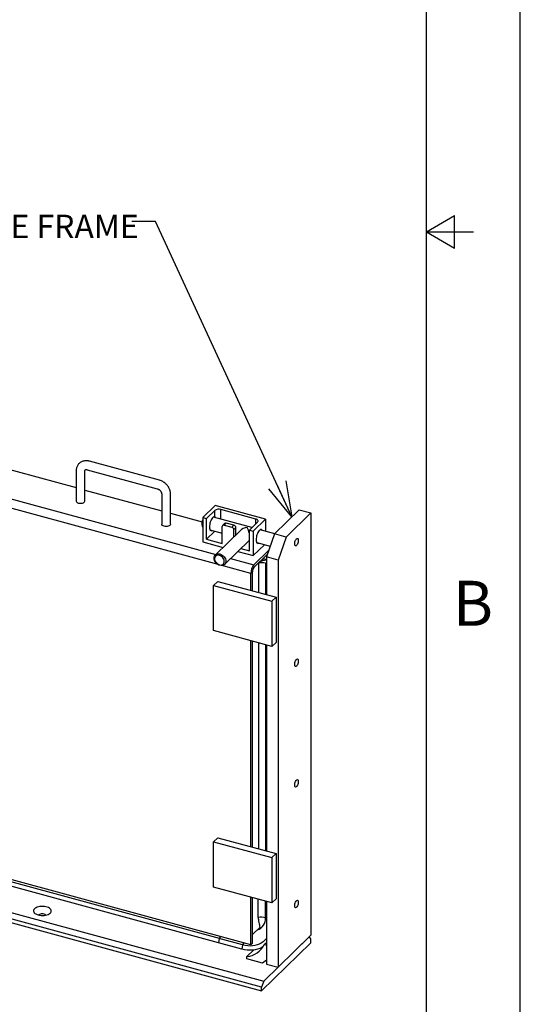
# Model space of a CAD drawing. Units: inches. Extents: x 0 to 22, y 0 to 17.
# Drawn here: x 19.3 to 22, y 4.4 to 9.6 of the extents above; entities that cross this region are included whole.
import ezdxf

# ---------------------------------------------------------------- set-up
doc = ezdxf.new("R2010")
doc.units = ezdxf.units.IN
doc.header["$MEASUREMENT"] = 0
for name, color, linetype in [('FRAME', 4, 'Continuous'), ('OBJECT', 6, 'Continuous'), ('PANEL', 9, 'Continuous')]:
    doc.layers.add(name, color=color, linetype=linetype)
doc.styles.add('SLDTEXTSTYLE3', font='TXT', dxfattribs={"width": 0.75})
doc.styles.add('SLDTEXTSTYLE4', font='TXT', dxfattribs={"width": 0.797872})
doc.dimstyles.new('SLDDIMSTYLE0', dxfattribs={"dimtxt": 0, "dimasz": 0.1875, "dimexe": 0, "dimexo": 0.0625, "dimgap": 0, "dimtad": 0, "dimtih": 1, "dimtoh": 1, "dimdec": 0, "dimrnd": 1e-09, "dimzin": 0, "dimdsep": 46, "dimlunit": 5, "dimtxsty": 'Standard', "dimblk1": 'OPEN30', "dimblk2": 'OPEN30', "dimsah": 1, "dimcen": 0.09, "dimadec": 0, "dimazin": 0, "dimtfac": 0.1875, "dimtdec": 0, "dimtofl": 0, "dimtmove": 0, "dimatfit": 3, "dimldrblk": 'OPEN30', "dimfxl": 0, "dimfrac": 2, "dimtolj": 1, "dimtzin": 0, "dimarcsym": 0})

# ---------------------------------------------------------------- blocks, each defined once
blk = doc.blocks.new('_OPEN30')
at = {"color": 0, "linetype": 'ByBlock', "lineweight": -2}
for p, q in [((-1, 0.267949), (0, 0)), ((0, 0), (-1, -0.267949)), ((0, 0), (-1, 0))]:
    blk.add_line(p, q, dxfattribs=at)

msp = doc.modelspace()

# ---------------------------------------------------------------- linework, layer by layer
for p, q in [((22, 0), (22, 17)), ((21.5, 8.5), (21.65, 8.586603)), ((21.65, 8.413397), (21.65, 8.586603)), ((21.5, 8.5), (21.65, 8.413397)), ((21.5, 8.5), (21.75, 8.5))]:
    msp.add_line(p, q)
at = {"color": 5}
msp.add_line((21.5, 0.75), (21.5, 16.25), dxfattribs=at)
at = {"layer": 'FRAME', "ltscale": 0.5}
for p, q in [((20.690504, 6.890565), (20.821762, 7.018677)), ((20.883948, 7.001776), (20.75269, 6.873665)), ((20.821762, 7.018677), (20.883948, 7.001776)), ((20.883948, 7.001776), (20.883948, 4.751712)), ((20.690504, 6.890565), (20.646752, 6.767502)), ((20.75269, 6.873665), (20.690504, 6.890565)), ((20.75269, 6.873665), (20.708937, 6.750601)), ((20.708937, 6.750601), (20.646752, 6.767502)), ((20.646752, 6.767502), (20.646752, 6.566603)), ((20.708937, 6.750601), (20.708937, 4.580896)), ((20.646752, 6.298227), (20.646752, 5.200493)), ((16.348651, 5.616559), (20.621432, 4.455309)), ((20.621432, 4.475399), (16.355164, 5.634879)), ((16.366103, 5.665645), (20.63237, 4.506164)), ((20.646752, 4.932117), (20.646752, 4.597797)), ((20.87301, 4.741036), (20.63237, 4.506164)), ((20.708937, 4.580896), (20.883948, 4.751712)), ((20.883948, 4.731622), (20.87301, 4.741036)), ((20.883948, 4.711533), (20.883948, 4.731622)), ((20.543109, 4.637693), (20.578658, 4.67239)), ((20.883948, 4.711533), (20.621432, 4.455309)), ((20.63465, 4.701535), (20.646752, 4.713347)), ((20.63465, 4.701535), (20.646752, 4.698246)), ((20.646752, 4.698246), (20.646752, 4.617887)), ((20.543109, 4.625965), (20.543109, 4.637693)), ((20.626023, 4.603431), (20.543109, 4.625965)), ((20.646752, 4.617887), (20.626023, 4.603431)), ((20.646752, 4.597797), (20.708937, 4.580896)), ((20.63237, 4.506164), (20.621432, 4.475399)), ((20.621432, 4.455309), (20.621432, 4.475399))]:
    msp.add_line(p, q, dxfattribs=at)
at = {"layer": 'FRAME', "ltscale": 0.5, "flags": 128}
for points in [[(20.79781, 6.837344), (20.798136, 6.842212), (20.799092, 6.847384), (20.800613, 6.85251), (20.802595, 6.857238), (20.804904, 6.861247), (20.807381, 6.864264), (20.809858, 6.866082), (20.812166, 6.866579), (20.814148, 6.86572), (20.815669, 6.863564), (20.816626, 6.860258), (20.816952, 6.856027), (20.816626, 6.851159), (20.815669, 6.845986), (20.814148, 6.840861), (20.812166, 6.836132), (20.809858, 6.832123), (20.807381, 6.829106), (20.804904, 6.827288), (20.802595, 6.826791), (20.800613, 6.82765), (20.799092, 6.829806), (20.798136, 6.833112), (20.79781, 6.837344)], [(20.79781, 6.194468), (20.798136, 6.199336), (20.799092, 6.204509), (20.800613, 6.209634), (20.802595, 6.214362), (20.804904, 6.218371), (20.807381, 6.221388), (20.809858, 6.223207), (20.812166, 6.223704), (20.814148, 6.222845), (20.815669, 6.220689), (20.816626, 6.217382), (20.816952, 6.213151), (20.816626, 6.208283), (20.815669, 6.20311), (20.814148, 6.197985), (20.812166, 6.193257), (20.809858, 6.189248), (20.807381, 6.186231), (20.804904, 6.184412), (20.802595, 6.183915), (20.800613, 6.184774), (20.799092, 6.18693), (20.798136, 6.190237), (20.79781, 6.194468)], [(20.79781, 5.551593), (20.798136, 5.556461), (20.799092, 5.561633), (20.800613, 5.566759), (20.802595, 5.571487), (20.804904, 5.575496), (20.807381, 5.578513), (20.809858, 5.580331), (20.812166, 5.580828), (20.814148, 5.579969), (20.815669, 5.577813), (20.816626, 5.574507), (20.816952, 5.570276), (20.816626, 5.565408), (20.815669, 5.560235), (20.814148, 5.55511), (20.812166, 5.550381), (20.809858, 5.546372), (20.807381, 5.543355), (20.804904, 5.541537), (20.802595, 5.54104), (20.800613, 5.541899), (20.799092, 5.544055), (20.798136, 5.547361), (20.79781, 5.551593)], [(20.79781, 4.908717), (20.798136, 4.913585), (20.799092, 4.918758), (20.800613, 4.923883), (20.802595, 4.928611), (20.804904, 4.932621), (20.807381, 4.935637), (20.809858, 4.937456), (20.812166, 4.937953), (20.814148, 4.937094), (20.815669, 4.934938), (20.816626, 4.931631), (20.816952, 4.9274), (20.816626, 4.922532), (20.815669, 4.917359), (20.814148, 4.912234), (20.812166, 4.907506), (20.809858, 4.903497), (20.807381, 4.90048), (20.804904, 4.898661), (20.802595, 4.898164), (20.800613, 4.899023), (20.799092, 4.901179), (20.798136, 4.904486), (20.79781, 4.908717)], [(19.431108, 4.859747), (19.43848, 4.858139), (19.446275, 4.857195), (19.454266, 4.856944), (19.462225, 4.857392), (19.469923, 4.858526), (19.477138, 4.860314), (19.483663, 4.862704), (19.489309, 4.865627), (19.493915, 4.869), (19.497348, 4.872726), (19.499508, 4.876697), (19.500335, 4.880798), (19.499804, 4.884913), (19.497931, 4.888922), (19.494769, 4.892711), (19.49041, 4.896169), (19.484978, 4.899199), (19.47863, 4.901712), (19.471549, 4.903637), (19.463938, 4.904917), (19.456017, 4.905517), (19.448012, 4.905418), (19.440155, 4.904624), (19.432672, 4.903158), (19.425778, 4.901061), (19.41967, 4.898395), (19.414526, 4.895235), (19.410492, 4.891673), (19.407685, 4.887811), (19.406186, 4.88376), (19.406037, 4.879637), (19.407243, 4.875561), (19.40977, 4.871648), (19.413545, 4.868011), (19.418458, 4.864755), (19.424369, 4.861974), (19.431108, 4.859747)], [(19.472075, 4.858979), (19.470496, 4.86055), (19.467077, 4.862672), (19.462709, 4.864266), (19.457689, 4.865223), (19.452358, 4.865479), (19.447081, 4.865015), (19.442216, 4.863864), (19.438096, 4.862103), (19.435001, 4.859854), (19.434202, 4.858979)]]:
    msp.add_lwpolyline(points, dxfattribs=at)
at = {"layer": 'FRAME', "ltscale": 0.5}
msp.add_arc((20.53262, 4.750284), 0.113078, 275.32231, 334.462243, dxfattribs=at)
at = {"layer": 'OBJECT'}
for p, q in [((20.373229, 7.0422), (20.3076, 6.978144)), ((20.6427, 6.968964), (20.373229, 7.0422)), ((20.372081, 7.015215), (20.328329, 6.972511)), ((20.570053, 6.923923), (20.364709, 6.979732)), ((20.372081, 6.980678), (20.372081, 7.015215)), ((20.590305, 6.969555), (20.403748, 7.020257)), ((20.403748, 6.969122), (20.403748, 7.020257)), ((20.304523, 6.932342), (20.307335, 6.926115)), ((20.3076, 6.978144), (20.3076, 6.84756)), ((20.3076, 6.978144), (20.328329, 6.972511)), ((20.328329, 6.862017), (20.328329, 6.972511)), ((20.411243, 6.839482), (20.411243, 6.929887)), ((20.42436, 6.946132), (20.413422, 6.935456)), ((20.432545, 6.947791), (20.421607, 6.937115)), ((20.421607, 6.937115), (20.463064, 6.925848)), ((20.474002, 6.936524), (20.432545, 6.947791)), ((20.463064, 6.925848), (20.474002, 6.936524)), ((20.556343, 6.910541), (20.600095, 6.953245)), ((20.577071, 6.904908), (20.6427, 6.968964)), ((20.590305, 6.94369), (20.590305, 6.969555)), ((20.6427, 6.968964), (20.6427, 6.90418)), ((20.372081, 6.904721), (20.328329, 6.862017)), ((20.346268, 6.91188), (20.411243, 6.894222)), ((20.372081, 6.904721), (20.372081, 6.904865)), ((20.506873, 6.906979), (20.3749, 6.77817)), ((20.484367, 6.923662), (20.473428, 6.912986)), ((20.473428, 6.874337), (20.473428, 6.912986)), ((20.484367, 6.885013), (20.484367, 6.923662)), ((20.556343, 6.800047), (20.556343, 6.910541)), ((20.556343, 6.910541), (20.577071, 6.904908)), ((20.577071, 6.904908), (20.577071, 6.774324)), ((20.691003, 6.891052), (20.613451, 6.912129)), ((20.3076, 6.84756), (20.415851, 6.81814)), ((20.328329, 6.862017), (20.411243, 6.839482)), ((20.424011, 6.727852), (20.555984, 6.856662)), ((20.55456, 6.855271), (20.556343, 6.854787)), ((20.577071, 6.774324), (20.63704, 6.832855)), ((20.595011, 6.844278), (20.667084, 6.82469)), ((20.494591, 6.79674), (20.577071, 6.774324)), ((20.510691, 6.812454), (20.556343, 6.800047)), ((20.603952, 6.733763), (20.603952, 6.578235)), ((20.62788, 6.757117), (20.62788, 6.746321)), ((20.646017, 6.75294), (20.628483, 6.757706)), ((20.646752, 6.728684), (20.641918, 6.733581)), ((20.641918, 6.733581), (20.641918, 6.567917)), ((20.646752, 6.753362), (20.646017, 6.75294)), ((20.646017, 6.75294), (20.646017, 6.749353)), ((20.646521, 6.749391), (20.646752, 6.749615)), ((20.676697, 6.531167), (20.698573, 6.552519)), ((20.603952, 6.309859), (20.603952, 5.212125)), ((20.641918, 6.299541), (20.641918, 5.201807)), ((20.396203, 4.734202), (18.718996, 5.190031)), ((20.392101, 4.711364), (18.718996, 5.166078)), ((20.676697, 5.165057), (20.698573, 5.186409)), ((20.603418, 4.845547), (20.603418, 4.943894)), ((20.642359, 4.844753), (20.642359, 4.933311)), ((20.642359, 4.844753), (20.646752, 4.840385)), ((20.611078, 4.792754), (20.572041, 4.754653)), ((20.395881, 4.733384), (20.392101, 4.711364)), ((20.520253, 4.699582), (20.395881, 4.733384)), ((20.396166, 4.733994), (20.396203, 4.734202)), ((20.516472, 4.677563), (20.392101, 4.711364)), ((20.520253, 4.699582), (20.516472, 4.677563))]:
    msp.add_line(p, q, dxfattribs=at)
at = {"layer": 'OBJECT', "flags": 128}
for points in [[(20.372081, 6.980678), (20.369299, 6.981236), (20.366236, 6.980517), (20.362996, 6.978546), (20.359693, 6.975391), (20.356439, 6.97116), (20.353348, 6.966001), (20.350527, 6.960091), (20.348072, 6.953634), (20.346069, 6.946853), (20.344586, 6.939984), (20.343676, 6.933262), (20.343369, 6.926921), (20.343676, 6.921179), (20.344586, 6.916234), (20.346069, 6.912259), (20.348072, 6.909389), (20.350527, 6.907724), (20.353348, 6.907322), (20.356439, 6.908196), (20.357578, 6.908807)], [(20.600095, 6.953245), (20.601831, 6.955436), (20.602703, 6.95776), (20.602679, 6.960126), (20.601759, 6.962445), (20.599978, 6.964626), (20.597405, 6.966586), (20.594139, 6.968251), (20.590305, 6.969555)], [(20.624761, 6.909055), (20.623021, 6.91148), (20.620597, 6.913173), (20.617808, 6.913623), (20.61475, 6.912814), (20.611526, 6.910774), (20.608246, 6.907572), (20.605021, 6.903318), (20.601963, 6.898157), (20.599174, 6.892264), (20.59675, 6.885839), (20.594773, 6.879102), (20.593311, 6.872282), (20.592414, 6.865612), (20.592111, 6.859318), (20.592414, 6.853615), (20.593311, 6.848696), (20.594773, 6.84473), (20.59675, 6.841852), (20.599174, 6.840159), (20.601963, 6.83971), (20.605021, 6.840519), (20.60632, 6.841204)], [(20.399455, 6.783146), (20.405521, 6.780918), (20.411354, 6.777618), (20.41673, 6.773372), (20.421441, 6.768344), (20.425308, 6.762727), (20.428182, 6.756736), (20.429951, 6.750602), (20.430548, 6.74456), (20.429951, 6.738844), (20.428182, 6.733672), (20.425308, 6.729243), (20.421441, 6.725727), (20.41673, 6.72326), (20.411354, 6.721936), (20.405521, 6.721806), (20.399455, 6.722876), (20.39339, 6.725104), (20.387557, 6.728404), (20.382181, 6.732649), (20.37747, 6.737678), (20.373603, 6.743295), (20.370729, 6.749286), (20.36896, 6.75542), (20.368363, 6.761461), (20.36896, 6.767178), (20.370729, 6.77235), (20.373603, 6.776779), (20.37747, 6.780295), (20.382181, 6.782762), (20.387557, 6.784085), (20.39339, 6.784215), (20.399455, 6.783146)], [(20.396721, 6.775454), (20.391151, 6.776381), (20.385841, 6.77609), (20.38104, 6.774595), (20.376973, 6.771966), (20.373829, 6.768326), (20.371755, 6.763845), (20.370848, 6.758733), (20.371152, 6.753228), (20.372651, 6.747589), (20.375275, 6.742078), (20.378902, 6.736953), (20.383363, 6.732455), (20.388448, 6.728792), (20.39392, 6.726138), (20.399522, 6.724615), (20.404994, 6.724295), (20.410079, 6.725194), (20.41454, 6.727268), (20.418167, 6.73042), (20.420791, 6.734505), (20.42229, 6.73933), (20.422594, 6.74467), (20.421687, 6.750275), (20.419613, 6.755883), (20.416469, 6.761232), (20.412401, 6.766072), (20.407601, 6.770176), (20.402291, 6.773353), (20.396721, 6.775454)], [(20.401063, 4.744929), (20.400101, 4.742718), (20.395881, 4.733384)], [(20.396203, 4.734202), (20.400397, 4.743467), (20.401038, 4.744936)], [(20.646752, 4.735179), (20.645163, 4.733065), (20.637494, 4.724299), (20.628825, 4.716537), (20.619229, 4.709845), (20.608789, 4.70428), (20.597594, 4.69989), (20.585738, 4.696712), (20.573325, 4.694774), (20.560458, 4.694091), (20.547248, 4.69467), (20.533808, 4.696506), (20.520253, 4.699582)], [(20.627648, 4.688817), (20.623065, 4.686194), (20.611588, 4.680778), (20.599386, 4.676561), (20.586554, 4.673574), (20.573189, 4.671841), (20.559392, 4.671374), (20.545268, 4.672178), (20.530925, 4.674246), (20.516472, 4.677563)], [(20.525434, 4.711128), (20.524473, 4.708916), (20.520253, 4.699582)]]:
    msp.add_lwpolyline(points, dxfattribs=at)
at = {"layer": 'OBJECT'}
for centre, radius, start, end in [((20.393004, 6.985772), 0.03612, 72.696035, 125.398915), ((20.353606, 6.945535), 0.050825, 154.847444, 195.044568), ((20.355824, 6.941409), 0.050762, 161.805419, 198.194581), ((20.41886, 6.930009), 0.007618, 68.862298, 180.922255), ((20.429896, 6.939836), 0.008384, 71.583829, 131.326193), ((20.470159, 6.92282), 0.014232, 3.391562, 74.33381), ((20.459221, 6.912144), 0.014232, 3.391562, 74.33381), ((20.620901, 6.651661), 0.084573, 75.611089, 100.889113), ((20.650325, 6.667747), 0.081732, 92.667177, 121.290976), ((20.577233, 4.841639), 0.0652, 288.349894, 2.736861), ((20.621231, 4.763945), 0.083524, 75.348028, 102.314492)]:
    msp.add_arc(centre, radius, start, end, dxfattribs=at)
for major_axis, ratio, start_param, end_param in [((0.046917, 0.012178), 0.60923589, 1.41396549, 2.32438333), ((-0.010049, 0.038715), 0.2766156, 4.57832335, 5.52959831), ((-0.010049, 0.038715), 0.2766156, 3.29842349, 3.33928062)]:
    msp.add_ellipse((20.544386, 6.894468), major_axis=major_axis, ratio=ratio, start_param=start_param, end_param=end_param, dxfattribs=at)
for points, knots in [([(20.377369, 6.976291), (20.377042, 6.976673), (20.376155, 6.977707), (20.374285, 6.979412), (20.372927, 6.980192), (20.372081, 6.980678)], [0, 0, 0, 0, 0.18088967, 0.48990656, 1, 1, 1, 1]), ([(20.603418, 4.845547), (20.603535, 4.842288), (20.603772, 4.83568), (20.605348, 4.827193), (20.60743, 4.817727), (20.609821, 4.806872), (20.610658, 4.797475), (20.611078, 4.792754)], [0, 0, 0, 0, 0.16293188, 0.33030785, 0.50170865, 0.74964753, 1, 1, 1, 1])]:
    msp.add_open_spline(points, degree=3, knots=knots, dxfattribs=at)
at = {"layer": 'PANEL'}
for p, q in [((16.740281, 7.769311), (20.377568, 6.780774)), ((20.390282, 6.726711), (16.73942, 7.718937)), ((17.81424, 7.63098), (19.632935, 7.136698)), ((20.07709, 7.17634), (19.703976, 7.277745)), ((19.632935, 7.226215), (19.632935, 7.065496)), ((19.67981, 7.065496), (19.67981, 7.226215)), ((19.691683, 7.232511), (20.064797, 7.131106)), ((19.67981, 7.123958), (20.088963, 7.012759)), ((20.088963, 7.102276), (20.088963, 6.941558)), ((20.135838, 6.941558), (20.135838, 7.102276)), ((20.135838, 7.000019), (20.303861, 6.954354)), ((20.65933, 6.80288), (20.580245, 6.725691)), ((20.651126, 6.779806), (20.580245, 6.710623)), ((20.563837, 6.679542), (20.408629, 6.721724)), ((20.456308, 6.759374), (20.580245, 6.725691)), ((20.563837, 6.589138), (20.563837, 6.679542)), ((20.572041, 6.586908), (20.572041, 6.687549)), ((20.365768, 6.615671), (20.387645, 6.637023)), ((20.365768, 6.615671), (20.676697, 6.531167)), ((20.365768, 6.374593), (20.365768, 6.615671)), ((20.387645, 6.637023), (20.698573, 6.552519)), ((20.676697, 6.531167), (20.676697, 6.290089)), ((20.698573, 6.552519), (20.698573, 6.311441)), ((20.676697, 6.290089), (20.365768, 6.374593)), ((20.563837, 5.223027), (20.563837, 6.320762)), ((20.572041, 5.220798), (20.572041, 6.318532)), ((20.676697, 6.290089), (20.698573, 6.311441)), ((20.365768, 5.249561), (20.387645, 5.270913)), ((20.365768, 5.249561), (20.676697, 5.165057)), ((20.365768, 5.008482), (20.365768, 5.249561)), ((20.387645, 5.270913), (20.698573, 5.186409)), ((20.563837, 4.700691), (18.718996, 5.202079)), ((20.676697, 5.165057), (20.676697, 4.923979)), ((20.698573, 5.186409), (20.698573, 4.945331)), ((20.676697, 4.923979), (20.365768, 5.008482)), ((20.563837, 4.700691), (20.563837, 4.954651)), ((20.572041, 4.708698), (20.572041, 4.952422)), ((20.676697, 4.923979), (20.698573, 4.945331)), ((20.572041, 4.708698), (20.563837, 4.700691))]:
    msp.add_line(p, q, dxfattribs=at)
at = {"layer": 'PANEL', "flags": 128}
for points in [[(19.632935, 7.065496), (19.6331, 7.064068), (19.63444, 7.061241), (19.637054, 7.058661), (19.640791, 7.056479), (19.645434, 7.05482)], [(19.645434, 7.05482), (19.650713, 7.053782), (19.65632, 7.053425), (19.661931, 7.053769), (19.667218, 7.054795), (19.671875, 7.056443), (19.675631, 7.058617), (19.678268, 7.061191), (19.679633, 7.064015), (19.67981, 7.065496)], [(20.101462, 6.930882), (20.09682, 6.93254), (20.093082, 6.934723), (20.090468, 6.937302), (20.089128, 6.940129), (20.088963, 6.941558)], [(20.135838, 6.941558), (20.135661, 6.940076), (20.134296, 6.937252), (20.131659, 6.934678), (20.127903, 6.932504), (20.123246, 6.930857), (20.117959, 6.929831), (20.112348, 6.929486), (20.106741, 6.929844), (20.101462, 6.930882)]]:
    msp.add_lwpolyline(points, dxfattribs=at)
at = {"layer": 'PANEL'}
for centre, radius in [((20.63573, 6.679973), 0.071894), ((20.607988, 6.687764), 0.035947)]:
    msp.add_arc(centre, radius, 140.512944, 180.343437, dxfattribs=at)
for points, knots in [([(19.703976, 7.277745), (19.702257, 7.278171), (19.697682, 7.279304), (19.690166, 7.280202), (19.681599, 7.280112), (19.67331, 7.278813), (19.665492, 7.276365), (19.658299, 7.27284), (19.651856, 7.268341), (19.646257, 7.262982), (19.641573, 7.256882), (19.637853, 7.250156), (19.635128, 7.242909), (19.633441, 7.235294), (19.632956, 7.229654), (19.632937, 7.226622), (19.632935, 7.226215)], [0, 0, 0, 0, 0.049893207, 0.132785846, 0.215381562, 0.296912738, 0.37706629, 0.455744394, 0.533078109, 0.609381935, 0.68508576, 0.760534737, 0.836211714, 0.912555132, 0.988280299, 1, 1, 1, 1]), ([(19.67981, 7.226215), (19.679822, 7.226639), (19.679859, 7.228016), (19.680248, 7.229744), (19.680871, 7.231078), (19.681502, 7.231819), (19.682342, 7.232435), (19.683966, 7.233031), (19.686343, 7.23332), (19.689042, 7.233151), (19.691008, 7.232674), (19.691683, 7.232511)], [0, 0, 0, 0, 0.0513115, 0.16647746, 0.28989765, 0.43471511, 0.5927863, 0.71399967, 0.82422341, 0.93967542, 1, 1, 1, 1]), ([(20.135838, 7.102276), (20.135793, 7.104046), (20.135679, 7.108592), (20.134541, 7.115968), (20.132255, 7.124295), (20.128925, 7.132469), (20.124621, 7.140359), (20.119407, 7.147825), (20.113373, 7.154739), (20.10661, 7.160983), (20.09922, 7.166453), (20.091308, 7.171027), (20.08387, 7.174311), (20.079055, 7.175752), (20.07709, 7.17634)], [0, 0, 0, 0, 0.054805553, 0.140830066, 0.227506471, 0.315043506, 0.403165906, 0.491667412, 0.580427017, 0.669428948, 0.758699295, 0.848264052, 0.938104324, 1, 1, 1, 1]), ([(20.064797, 7.131106), (20.065387, 7.130932), (20.067236, 7.130385), (20.070605, 7.1289), (20.074723, 7.126351), (20.078643, 7.1231), (20.08213, 7.119314), (20.084998, 7.115202), (20.087121, 7.111013), (20.088442, 7.107031), (20.088918, 7.104131), (20.088952, 7.10272), (20.088963, 7.102276)], [0, 0, 0, 0, 0.05245122, 0.16414805, 0.27627763, 0.3887592, 0.50149443, 0.61406735, 0.72601558, 0.83738504, 0.94894031, 1, 1, 1, 1])]:
    msp.add_open_spline(points, degree=3, knots=knots, dxfattribs=at)

# ---------------------------------------------------------------- texts
at = {"color": 7, "linetype": 'Continuous', "lineweight": 0, "insert": (18.220968, 8.591395), "char_height": 0.125, "attachment_point": 1, "style": 'SLDTEXTSTYLE3'}
msp.add_mtext('FLAT BAR SIDE FRAME', dxfattribs=at)
at = {"insert": (21.639572, 6.640363), "char_height": 0.24, "attachment_point": 1, "style": 'SLDTEXTSTYLE4'}
msp.add_mtext('B', dxfattribs=at)

# ---------------------------------------------------------------- leaders
at = {"color": 7, "linetype": 'Continuous', "lineweight": 0}
msp.add_leader([(20.78325, 6.981088), (20.055282, 8.555815), (19.930282, 8.555815)], dimstyle='SLDDIMSTYLE0', dxfattribs=at)

doc.saveas('drawing.dxf')
